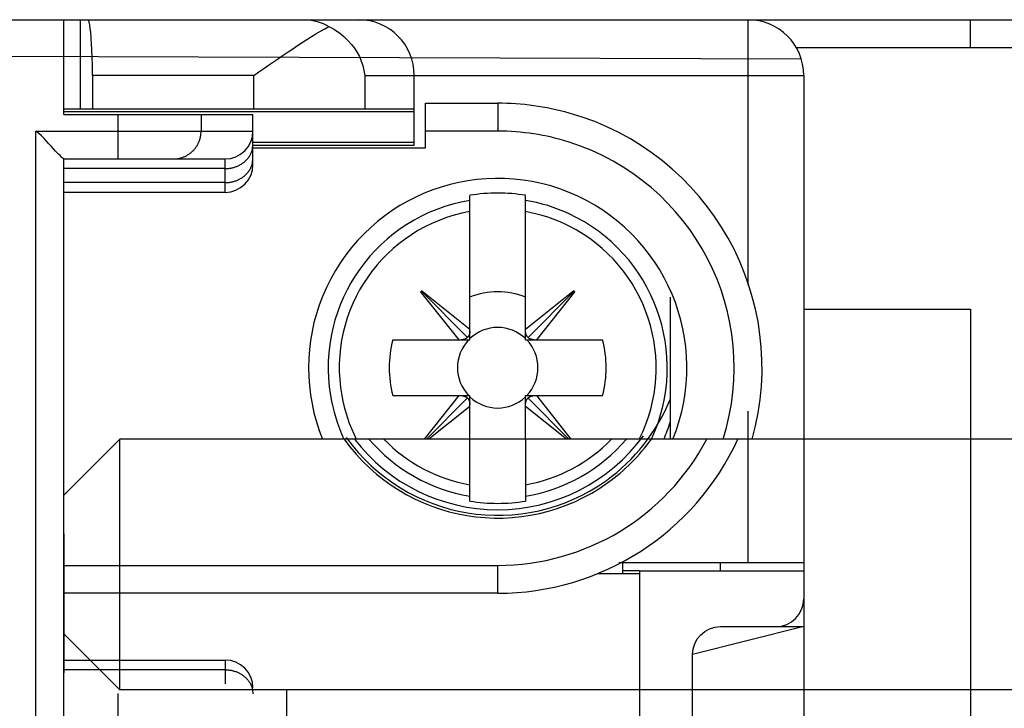
# Model space of a CAD drawing. Extents: x 6 to 203, y 79 to 218.
# Drawn here: x 69 to 73, y 131 to 134 of the extents above; entities that cross this region are included whole.
import ezdxf

# ---------------------------------------------------------------- set-up
doc = ezdxf.new("R2010")
doc.units = 0
doc.header["$MEASUREMENT"] = 0

# ---------------------------------------------------------------- blocks, each defined once
blk = doc.blocks.new('AI9-BLK2')
at = {"color": 3}
for p, q in [((-46.6374, -13.9501), (-32.3936, -13.9501)), ((-35.2756, -14.3487), (-35.2756, -13.9501)), ((-35.2053, -14.3252), (-35.2053, -13.9501)), ((-32.3936, -15.0673), (-32.3936, -13.9501)), ((-32.3936, -13.9501), (-23.2669, -13.9501)), ((-31.4562, -14.0672), (-31.4562, -13.9501)), ((-46.687, -14.0672), (-32.17, -14.114)), ((-32.1907, -14.0672), (-26.863, -14.0672)), ((-34.4748, -14.1843), (-35.154, -14.1843)), ((-35.154, -14.1843), (-35.154, -14.3252)), ((-34.4748, -14.3252), (-34.4748, -14.1843)), ((-34.008, -14.1843), (-32.1592, -14.1843)), ((-34.008, -14.1843), (-34.008, -14.3252)), ((-33.7994, -14.4775), (-33.7994, -14.1843)), ((-32.1592, -14.1843), (-32.1592, -15.715)), ((-33.7525, -14.3015), (-33.448, -14.3015)), ((-33.7525, -14.4892), (-33.7525, -14.3015)), ((-33.448, -14.3015), (-33.448, -14.4189)), ((-35.2756, -14.3252), (-33.7994, -14.3252)), ((-35.2756, -14.3359), (-33.7994, -14.3359)), ((-35.2756, -14.3487), (-34.4789, -14.3487)), ((-35.047, -14.5361), (-35.047, -14.3487)), ((-34.6968, -14.3487), (-34.6968, -14.4189)), ((-34.4789, -14.5595), (-34.4789, -14.3487)), ((-35.3929, -14.4189), (-34.4789, -14.4189)), ((-35.3929, -17.0665), (-35.3929, -14.4189)), ((-33.448, -14.4189), (-33.7525, -14.4189)), ((-33.7994, -14.4665), (-34.4789, -14.4665)), ((-34.4789, -14.4775), (-33.7994, -14.4775)), ((-34.4789, -14.4892), (-33.7525, -14.4892)), ((-35.2756, -14.5361), (-34.5961, -14.5361)), ((-35.2756, -16.9494), (-35.2756, -14.5361)), ((-34.5961, -14.6766), (-34.5961, -14.5361)), ((-34.5961, -14.5767), (-35.2756, -14.5767)), ((-34.5961, -14.6356), (-35.2756, -14.6356)), ((-34.5961, -14.6766), (-35.2756, -14.6766)), ((-33.5651, -15.2974), (-33.5651, -14.6894)), ((-33.3307, -15.2974), (-33.3307, -14.6894)), ((-33.6106, -15.2974), (-33.773, -15.0935)), ((-33.771, -15.0914), (-33.5755, -15.2871)), ((-33.7693, -15.0897), (-33.5651, -15.252)), ((-33.3307, -15.252), (-33.1267, -15.0897)), ((-33.1249, -15.0914), (-33.3204, -15.2871)), ((-33.123, -15.0935), (-33.2852, -15.2974)), ((-32.7216, -15.1173), (-32.7216, -15.7122)), ((-32.1592, -15.1686), (-31.4562, -15.1686)), ((-31.4562, -15.1686), (-31.4562, -15.715)), ((-33.8897, -15.2974), (-33.5651, -15.2974)), ((-33.3307, -15.2974), (-33.0063, -15.2974)), ((-33.8897, -15.5317), (-33.5651, -15.5317)), ((-33.7565, -15.715), (-33.6106, -15.5317)), ((-33.7482, -15.715), (-33.5755, -15.542)), ((-33.5651, -15.715), (-33.5651, -15.5317)), ((-33.3307, -15.715), (-33.3307, -15.5317)), ((-33.3307, -15.5317), (-33.0063, -15.5317)), ((-33.1478, -15.715), (-33.3205, -15.542)), ((-33.2852, -15.5317), (-33.1397, -15.715)), ((-33.5651, -15.5772), (-33.7383, -15.715)), ((-33.1578, -15.715), (-33.3307, -15.5772)), ((-35.2732, -15.9492), (-35.0389, -15.715)), ((-28.1265, -15.715), (-35.0389, -15.715)), ((-35.0389, -16.7695), (-35.0389, -15.715)), ((-35.2732, -16.6992), (-35.2732, -16.1132)), ((-32.1592, -16.2348), (-32.1592, -16.27)), ((-35.2732, -16.5353), (-35.0389, -16.7695)), ((-35.047, -17.3948), (-35.047, -16.7854)), ((-28.1265, -16.7695), (-35.0389, -16.7695)), ((-34.336, -17.4723), (-34.336, -16.7695))]:
    blk.add_line(p, q, dxfattribs=at)
at = {"color": 6}
for p, q in [((-32.3936, -16.2348), (-32.3936, -15.5978)), ((-32.1592, -15.715), (-32.1592, -16.2348)), ((-31.4562, -15.715), (-31.4562, -22.815)), ((-35.2756, -16.2466), (-33.448, -16.2466)), ((-33.448, -16.3637), (-33.448, -16.2466)), ((-32.9376, -16.2348), (-32.3936, -16.2348)), ((-32.9207, -16.2817), (-32.9207, -16.2348)), ((-32.5108, -16.2348), (-32.5108, -16.27)), ((-32.3936, -16.2348), (-32.1592, -16.2348)), ((-32.8504, -16.2817), (-33.0287, -16.2817)), ((-32.8504, -16.27), (-32.9207, -16.27)), ((-32.8504, -16.27), (-32.1592, -16.27)), ((-32.8504, -16.27), (-32.8504, -21.8466)), ((-32.1592, -16.27), (-32.1592, -16.3871)), ((-33.448, -16.3637), (-35.2756, -16.3637)), ((-32.1592, -16.3871), (-32.1592, -16.5042)), ((-32.1592, -16.5042), (-32.6279, -16.6214)), ((-32.5101, -16.5042), (-32.2765, -16.5042)), ((-32.2765, -16.5042), (-32.1592, -16.5042)), ((-32.1592, -16.5042), (-32.1592, -21.6123)), ((-32.6279, -21.4952), (-32.6279, -16.6214)), ((-35.2756, -16.6448), (-34.5961, -16.6448)), ((-34.5961, -16.6448), (-34.5961, -16.6855)), ((-34.5961, -16.6855), (-35.2756, -16.6855)), ((-34.5961, -16.6855), (-34.5961, -16.7447))]:
    blk.add_line(p, q, dxfattribs=at)
at = {"color": 40}
for p, q in [((-33.5651, -15.9076), (-33.5651, -15.715)), ((-33.3307, -15.715), (-33.3307, -15.9076)), ((-33.5651, -15.9551), (-33.5651, -15.9076)), ((-33.3307, -15.9076), (-33.3307, -15.9551)), ((-33.5651, -15.9761), (-33.5651, -15.9551)), ((-33.3307, -15.9551), (-33.3307, -15.9761))]:
    blk.add_line(p, q, dxfattribs=at)
at = {"color": 3}
for points, knots in [([(-35.154, -14.1843), (-35.154, -14.1375), (-35.1561, -14.0937), (-35.1583, -14.0562), (-35.1599, -14.0296), (-35.1616, -14.0059), (-35.1638, -13.9883), (-35.1668, -13.9635), (-35.1705, -13.9501), (-35.1747, -13.9501)], [0, 0, 0, 0, 1, 1, 1, 2, 2, 2, 3, 3, 3, 3]), ([(-34.1591, -13.9786), (-34.127, -13.9945), (-34.1002, -14.0155), (-34.0786, -14.0376), (-34.0369, -14.0803), (-34.0151, -14.1268), (-34.008, -14.1843)], [0, 0, 0, 0, 1, 1, 1, 2, 2, 2, 2]), ([(-32.3762, -15.715), (-32.2104, -15.1231), (-32.5557, -14.5088), (-33.1476, -14.3428), (-33.2454, -14.3156), (-33.3464, -14.3015), (-33.448, -14.3015)], [0, 0, 0, 0, 1, 1, 1, 2, 2, 2, 2]), ([(-35.2756, -14.5361), (-35.2756, -14.5361), (-35.2922, -14.5223), (-35.3104, -14.503), (-35.3335, -14.4778), (-35.3592, -14.4437), (-35.3929, -14.4189)], [0, 0, 0, 0, 1, 1, 1, 2, 2, 2, 2]), ([(-34.8136, -14.5361), (-34.8136, -14.5361), (-34.8081, -14.5357), (-34.8081, -14.5357), (-34.8061, -14.5357), (-34.8043, -14.5357), (-34.8024, -14.5354), (-34.8005, -14.5354), (-34.7987, -14.535), (-34.7966, -14.5347), (-34.7947, -14.5343), (-34.793, -14.534), (-34.7909, -14.5337), (-34.789, -14.5333), (-34.7871, -14.533), (-34.785, -14.5323), (-34.7831, -14.5319), (-34.7813, -14.5312), (-34.7794, -14.5309), (-34.7773, -14.5302), (-34.7754, -14.5295), (-34.7735, -14.5288), (-34.7716, -14.5281), (-34.7697, -14.5275), (-34.7678, -14.5264), (-34.7659, -14.5257), (-34.764, -14.5247), (-34.7621, -14.524), (-34.7602, -14.523), (-34.7583, -14.5219), (-34.7566, -14.5209), (-34.7547, -14.5199), (-34.753, -14.5188), (-34.7511, -14.5178), (-34.7492, -14.5164), (-34.7475, -14.5154), (-34.7458, -14.514), (-34.744, -14.513), (-34.7423, -14.5116), (-34.7406, -14.5102), (-34.7389, -14.5088), (-34.7373, -14.5075), (-34.7358, -14.5061), (-34.7342, -14.5047), (-34.7327, -14.503), (-34.7311, -14.5016), (-34.7296, -14.5002), (-34.7282, -14.4985), (-34.7266, -14.4971), (-34.7253, -14.4954), (-34.7239, -14.4937), (-34.7225, -14.492), (-34.7211, -14.4902), (-34.7199, -14.4885), (-34.7187, -14.4868), (-34.7175, -14.4851), (-34.7161, -14.4834), (-34.7151, -14.4816), (-34.7139, -14.4799), (-34.7129, -14.4778), (-34.7118, -14.4761), (-34.7108, -14.4744), (-34.7098, -14.4723), (-34.7089, -14.4706), (-34.7079, -14.4685), (-34.7072, -14.4668), (-34.7063, -14.4648), (-34.7055, -14.4627), (-34.7046, -14.461), (-34.7039, -14.4589), (-34.7034, -14.4568), (-34.7025, -14.4551), (-34.702, -14.453), (-34.7015, -14.4517), (-34.701, -14.4499), (-34.7005, -14.4482), (-34.6999, -14.4458), (-34.6996, -14.4437), (-34.6991, -14.4417), (-34.6986, -14.4382), (-34.6981, -14.4351), (-34.6981, -14.4317), (-34.6975, -14.4275), (-34.6972, -14.4231), (-34.6968, -14.4189)], [0, 0, 0, 0, 1, 1, 1, 2, 2, 2, 3, 3, 3, 4, 4, 4, 5, 5, 5, 6, 6, 6, 7, 7, 7, 8, 8, 8, 9, 9, 9, 10, 10, 10, 11, 11, 11, 12, 12, 12, 13, 13, 13, 14, 14, 14, 15, 15, 15, 16, 16, 16, 17, 17, 17, 18, 18, 18, 19, 19, 19, 20, 20, 20, 21, 21, 21, 22, 22, 22, 23, 23, 23, 24, 24, 24, 25, 25, 25, 26, 26, 26, 27, 27, 27, 28, 28, 28, 28]), ([(-32.4985, -15.715), (-32.3327, -15.1906), (-32.6232, -14.6311), (-33.1476, -14.4651), (-33.2449, -14.4344), (-33.346, -14.4189), (-33.448, -14.4189)], [0, 0, 0, 0, 1, 1, 1, 2, 2, 2, 2]), ([(-34.5961, -14.5767), (-34.5961, -14.5767), (-34.5906, -14.5767), (-34.5906, -14.5767), (-34.5887, -14.5767), (-34.5868, -14.5764), (-34.5849, -14.5764), (-34.583, -14.576), (-34.5811, -14.576), (-34.5792, -14.5757), (-34.5771, -14.5753), (-34.5752, -14.575), (-34.5733, -14.575), (-34.5714, -14.5746), (-34.5694, -14.574), (-34.5675, -14.5736), (-34.5656, -14.5733), (-34.5635, -14.5729), (-34.5618, -14.5722), (-34.5597, -14.5719), (-34.5578, -14.5712), (-34.5559, -14.5705), (-34.554, -14.5698), (-34.552, -14.5695), (-34.5501, -14.5684), (-34.5482, -14.5681), (-34.5463, -14.5671), (-34.5444, -14.5664), (-34.5425, -14.5657), (-34.5406, -14.5647), (-34.5387, -14.564), (-34.537, -14.5629), (-34.5351, -14.5619), (-34.5334, -14.5609), (-34.5317, -14.5598), (-34.5298, -14.5588), (-34.528, -14.5578), (-34.5263, -14.5567), (-34.5246, -14.5557), (-34.5229, -14.5543), (-34.5211, -14.5533), (-34.5196, -14.5523), (-34.518, -14.5509), (-34.5165, -14.5495), (-34.5148, -14.5485), (-34.5132, -14.5471), (-34.5118, -14.5457), (-34.5103, -14.5443), (-34.5087, -14.543), (-34.5074, -14.5416), (-34.506, -14.5402), (-34.5046, -14.5388), (-34.5032, -14.5371), (-34.502, -14.5357), (-34.5008, -14.5343), (-34.4996, -14.5326), (-34.4984, -14.5312), (-34.4972, -14.5295), (-34.496, -14.5281), (-34.495, -14.5264), (-34.4939, -14.525), (-34.4929, -14.5233), (-34.4919, -14.5216), (-34.491, -14.5202), (-34.4901, -14.5185), (-34.4893, -14.5168), (-34.4884, -14.515), (-34.4876, -14.5133), (-34.4869, -14.5116), (-34.486, -14.5099), (-34.4855, -14.5085), (-34.4848, -14.5068), (-34.4841, -14.5051), (-34.4836, -14.5037), (-34.4831, -14.5023), (-34.4826, -14.5006), (-34.482, -14.4989), (-34.4815, -14.4968), (-34.4812, -14.4951), (-34.4807, -14.4923), (-34.4802, -14.4892), (-34.48, -14.4865), (-34.4795, -14.4827), (-34.4793, -14.4789), (-34.4789, -14.4754)], [0, 0, 0, 0, 1, 1, 1, 2, 2, 2, 3, 3, 3, 4, 4, 4, 5, 5, 5, 6, 6, 6, 7, 7, 7, 8, 8, 8, 9, 9, 9, 10, 10, 10, 11, 11, 11, 12, 12, 12, 13, 13, 13, 14, 14, 14, 15, 15, 15, 16, 16, 16, 17, 17, 17, 18, 18, 18, 19, 19, 19, 20, 20, 20, 21, 21, 21, 22, 22, 22, 23, 23, 23, 24, 24, 24, 25, 25, 25, 26, 26, 26, 27, 27, 27, 28, 28, 28, 28]), ([(-32.7101, -15.715), (-32.5442, -15.3074), (-32.7402, -14.8427), (-33.1476, -14.6766), (-33.5551, -14.5109), (-34.0201, -14.7066), (-34.1859, -15.1145), (-34.2643, -15.3067), (-34.2643, -15.5224), (-34.1859, -15.715)], [0, 0, 0, 0, 1, 1, 1, 2, 2, 2, 3, 3, 3, 3]), ([(-34.5961, -14.6356), (-34.5961, -14.6356), (-34.5906, -14.6356), (-34.5906, -14.6356), (-34.5887, -14.6356), (-34.5868, -14.6353), (-34.5849, -14.6353), (-34.583, -14.6353), (-34.5811, -14.6349), (-34.5792, -14.6346), (-34.5771, -14.6342), (-34.5752, -14.6342), (-34.5733, -14.6339), (-34.5714, -14.6336), (-34.5694, -14.6332), (-34.5675, -14.6325), (-34.5656, -14.6322), (-34.5635, -14.6318), (-34.5618, -14.6311), (-34.5597, -14.6308), (-34.5578, -14.6301), (-34.5559, -14.6294), (-34.554, -14.6291), (-34.552, -14.6284), (-34.5501, -14.6277), (-34.5482, -14.627), (-34.5463, -14.626), (-34.5444, -14.6253), (-34.5425, -14.6246), (-34.5406, -14.6236), (-34.5387, -14.6229), (-34.537, -14.6218), (-34.5351, -14.6208), (-34.5334, -14.6198), (-34.5317, -14.6191), (-34.5298, -14.6181), (-34.528, -14.6167), (-34.5263, -14.6156), (-34.5246, -14.6146), (-34.5229, -14.6136), (-34.5211, -14.6122), (-34.5196, -14.6112), (-34.518, -14.6098), (-34.5165, -14.6088), (-34.5148, -14.6074), (-34.5132, -14.606), (-34.5118, -14.6046), (-34.5103, -14.6032), (-34.5087, -14.6019), (-34.5074, -14.6005), (-34.506, -14.5991), (-34.5046, -14.5977), (-34.5032, -14.5964), (-34.502, -14.5946), (-34.5008, -14.5933), (-34.4996, -14.5919), (-34.4984, -14.5902), (-34.4972, -14.5884), (-34.496, -14.5871), (-34.495, -14.5853), (-34.4939, -14.584), (-34.4929, -14.5822), (-34.4919, -14.5808), (-34.491, -14.5791), (-34.4901, -14.5774), (-34.4893, -14.5757), (-34.4884, -14.574), (-34.4876, -14.5726), (-34.4869, -14.5709), (-34.486, -14.5688), (-34.4855, -14.5674), (-34.4848, -14.5657), (-34.4841, -14.564), (-34.4836, -14.5626), (-34.4831, -14.5612), (-34.4826, -14.5598), (-34.482, -14.5578), (-34.4815, -14.556), (-34.4812, -14.554), (-34.4807, -14.5512), (-34.4802, -14.5485), (-34.48, -14.5454), (-34.4795, -14.5416), (-34.4793, -14.5381), (-34.4789, -14.5343)], [0, 0, 0, 0, 1, 1, 1, 2, 2, 2, 3, 3, 3, 4, 4, 4, 5, 5, 5, 6, 6, 6, 7, 7, 7, 8, 8, 8, 9, 9, 9, 10, 10, 10, 11, 11, 11, 12, 12, 12, 13, 13, 13, 14, 14, 14, 15, 15, 15, 16, 16, 16, 17, 17, 17, 18, 18, 18, 19, 19, 19, 20, 20, 20, 21, 21, 21, 22, 22, 22, 23, 23, 23, 24, 24, 24, 25, 25, 25, 26, 26, 26, 27, 27, 27, 28, 28, 28, 28]), ([(-33.5651, -14.7104), (-33.9541, -14.7752), (-34.2169, -15.1427), (-34.1524, -15.5317), (-34.1418, -15.5951), (-34.1227, -15.6568), (-34.0957, -15.715)], [0, 0, 0, 0, 1, 1, 1, 2, 2, 2, 2]), ([(-32.8002, -15.715), (-32.6343, -15.3574), (-32.7898, -14.9326), (-33.1476, -14.7669), (-33.2058, -14.74), (-33.2675, -14.7207), (-33.3307, -14.7104)], [0, 0, 0, 0, 1, 1, 1, 2, 2, 2, 2]), ([(-33.5651, -14.7576), (-33.9279, -14.8224), (-34.1696, -15.1689), (-34.105, -15.5317), (-34.0936, -15.5954), (-34.0729, -15.6571), (-34.044, -15.715)], [0, 0, 0, 0, 1, 1, 1, 2, 2, 2, 2]), ([(-32.852, -15.715), (-32.6861, -15.386), (-32.8186, -14.9846), (-33.1476, -14.8186), (-33.2055, -14.7896), (-33.2671, -14.769), (-33.3307, -14.7576)], [0, 0, 0, 0, 1, 1, 1, 2, 2, 2, 2]), ([(-33.5755, -15.2871), (-33.5755, -15.2871), (-33.5762, -15.2878), (-33.5762, -15.2878), (-33.5763, -15.2881), (-33.5765, -15.2881), (-33.5768, -15.2885), (-33.577, -15.2885), (-33.5774, -15.2888), (-33.5775, -15.2892), (-33.5779, -15.2892), (-33.5781, -15.2895), (-33.5782, -15.2895), (-33.5786, -15.2899), (-33.5787, -15.2899), (-33.5791, -15.2902), (-33.5793, -15.2905), (-33.5794, -15.2905), (-33.5798, -15.2909), (-33.5801, -15.2909), (-33.5803, -15.2909), (-33.5806, -15.2912), (-33.5808, -15.2916), (-33.5812, -15.2916), (-33.5813, -15.2919), (-33.5817, -15.2919), (-33.582, -15.2919), (-33.5822, -15.2923), (-33.5824, -15.2923), (-33.5827, -15.2926), (-33.583, -15.2926), (-33.5832, -15.293), (-33.5836, -15.293), (-33.5839, -15.2933), (-33.5841, -15.2933), (-33.5844, -15.2933), (-33.5848, -15.2936), (-33.5849, -15.2936), (-33.5853, -15.294), (-33.5856, -15.294), (-33.586, -15.294), (-33.5861, -15.2943), (-33.5865, -15.2943), (-33.5868, -15.2943), (-33.5872, -15.2947), (-33.5874, -15.2947), (-33.5877, -15.295), (-33.588, -15.295), (-33.5884, -15.295), (-33.5886, -15.295), (-33.5889, -15.2954), (-33.5893, -15.2954), (-33.5896, -15.2954), (-33.5898, -15.2957), (-33.5903, -15.2957), (-33.5905, -15.2957), (-33.5908, -15.2957), (-33.5911, -15.2961), (-33.5915, -15.2961), (-33.5918, -15.2961), (-33.592, -15.2961), (-33.5924, -15.2964), (-33.5927, -15.2964), (-33.593, -15.2964), (-33.5934, -15.2964), (-33.5937, -15.2964), (-33.5939, -15.2967), (-33.5944, -15.2967), (-33.5948, -15.2967), (-33.5951, -15.2967), (-33.5955, -15.2967), (-33.5956, -15.2971), (-33.596, -15.2971), (-33.5963, -15.2971), (-33.5967, -15.2971), (-33.5968, -15.2971), (-33.5972, -15.2971), (-33.5977, -15.2971), (-33.598, -15.2971), (-33.5986, -15.2974), (-33.5992, -15.2974), (-33.5998, -15.2974), (-33.6004, -15.2974), (-33.6013, -15.2974), (-33.6022, -15.2974)], [0, 0, 0, 0, 1, 1, 1, 2, 2, 2, 3, 3, 3, 4, 4, 4, 5, 5, 5, 6, 6, 6, 7, 7, 7, 8, 8, 8, 9, 9, 9, 10, 10, 10, 11, 11, 11, 12, 12, 12, 13, 13, 13, 14, 14, 14, 15, 15, 15, 16, 16, 16, 17, 17, 17, 18, 18, 18, 19, 19, 19, 20, 20, 20, 21, 21, 21, 22, 22, 22, 23, 23, 23, 24, 24, 24, 25, 25, 25, 26, 26, 26, 27, 27, 27, 28, 28, 28, 28]), ([(-33.5651, -15.2606), (-33.5651, -15.2606), (-33.5651, -15.2616), (-33.5651, -15.2616), (-33.5651, -15.2619), (-33.5651, -15.2623), (-33.5651, -15.2626), (-33.5651, -15.263), (-33.5653, -15.2633), (-33.5653, -15.2637), (-33.5653, -15.264), (-33.5653, -15.2644), (-33.5655, -15.2647), (-33.5655, -15.265), (-33.5655, -15.2654), (-33.5655, -15.2657), (-33.5655, -15.2661), (-33.5655, -15.2661), (-33.5657, -15.2668), (-33.5657, -15.2668), (-33.5658, -15.2675), (-33.5658, -15.2675), (-33.5658, -15.2678), (-33.5658, -15.2681), (-33.566, -15.2685), (-33.566, -15.2688), (-33.5662, -15.2692), (-33.5662, -15.2695), (-33.5663, -15.2699), (-33.5663, -15.2702), (-33.5663, -15.2706), (-33.5665, -15.2709), (-33.5667, -15.2712), (-33.5667, -15.2716), (-33.5667, -15.2719), (-33.5669, -15.2719), (-33.567, -15.2723), (-33.567, -15.2726), (-33.567, -15.273), (-33.5672, -15.2733), (-33.5674, -15.2737), (-33.5675, -15.274), (-33.5675, -15.2743), (-33.5675, -15.2747), (-33.5677, -15.275), (-33.5679, -15.275), (-33.5679, -15.2754), (-33.5681, -15.2757), (-33.5682, -15.2761), (-33.5684, -15.2764), (-33.5684, -15.2768), (-33.5686, -15.2771), (-33.5688, -15.2771), (-33.5689, -15.2774), (-33.5691, -15.2778), (-33.5691, -15.2781), (-33.5693, -15.2785), (-33.5694, -15.2788), (-33.5696, -15.2792), (-33.5698, -15.2792), (-33.57, -15.2795), (-33.57, -15.2799), (-33.5701, -15.2802), (-33.5703, -15.2805), (-33.5705, -15.2805), (-33.5706, -15.2809), (-33.5708, -15.2812), (-33.571, -15.2816), (-33.5712, -15.2816), (-33.5713, -15.2819), (-33.5717, -15.2823), (-33.5717, -15.2826), (-33.5719, -15.2826), (-33.572, -15.283), (-33.5722, -15.2833), (-33.5724, -15.2836), (-33.5725, -15.2836), (-33.5729, -15.284), (-33.5731, -15.2843), (-33.5732, -15.2847), (-33.5737, -15.285), (-33.5741, -15.2857), (-33.5744, -15.2861), (-33.575, -15.2867), (-33.5755, -15.2871)], [0, 0, 0, 0, 1, 1, 1, 2, 2, 2, 3, 3, 3, 4, 4, 4, 5, 5, 5, 6, 6, 6, 7, 7, 7, 8, 8, 8, 9, 9, 9, 10, 10, 10, 11, 11, 11, 12, 12, 12, 13, 13, 13, 14, 14, 14, 15, 15, 15, 16, 16, 16, 17, 17, 17, 18, 18, 18, 19, 19, 19, 20, 20, 20, 21, 21, 21, 22, 22, 22, 23, 23, 23, 24, 24, 24, 25, 25, 25, 26, 26, 26, 27, 27, 27, 28, 28, 28, 28]), ([(-33.3204, -15.2871), (-33.3204, -15.2871), (-33.3212, -15.2864), (-33.3212, -15.2864), (-33.3212, -15.2864), (-33.3216, -15.2861), (-33.3217, -15.2857), (-33.3219, -15.2857), (-33.3221, -15.2854), (-33.3224, -15.285), (-33.3224, -15.2847), (-33.3228, -15.2847), (-33.3229, -15.2843), (-33.3231, -15.284), (-33.3233, -15.2836), (-33.3235, -15.2836), (-33.3236, -15.2833), (-33.3238, -15.283), (-33.324, -15.283), (-33.3242, -15.2826), (-33.3245, -15.2823), (-33.3245, -15.2819), (-33.3247, -15.2816), (-33.3248, -15.2816), (-33.325, -15.2812), (-33.3254, -15.2809), (-33.3254, -15.2805), (-33.3255, -15.2805), (-33.3257, -15.2802), (-33.3259, -15.2799), (-33.326, -15.2795), (-33.326, -15.2792), (-33.3264, -15.2792), (-33.3266, -15.2788), (-33.3266, -15.2785), (-33.3267, -15.2781), (-33.3269, -15.2778), (-33.3269, -15.2774), (-33.3271, -15.2774), (-33.3274, -15.2771), (-33.3274, -15.2768), (-33.3276, -15.2764), (-33.3278, -15.2761), (-33.3278, -15.2757), (-33.3279, -15.2754), (-33.3281, -15.275), (-33.3281, -15.275), (-33.3283, -15.2747), (-33.3283, -15.2743), (-33.3285, -15.274), (-33.3286, -15.2737), (-33.3286, -15.2733), (-33.3288, -15.273), (-33.329, -15.2726), (-33.329, -15.2723), (-33.329, -15.2723), (-33.3291, -15.2719), (-33.3293, -15.2716), (-33.3293, -15.2712), (-33.3295, -15.2709), (-33.3295, -15.2706), (-33.3297, -15.2702), (-33.3297, -15.2699), (-33.3298, -15.2695), (-33.3298, -15.2692), (-33.3298, -15.2688), (-33.33, -15.2685), (-33.33, -15.2681), (-33.33, -15.2678), (-33.3302, -15.2675), (-33.3302, -15.2671), (-33.3302, -15.2668), (-33.3302, -15.2668), (-33.3304, -15.2664), (-33.3304, -15.2661), (-33.3304, -15.2657), (-33.3305, -15.2654), (-33.3305, -15.265), (-33.3305, -15.2647), (-33.3307, -15.264), (-33.3307, -15.2633), (-33.3307, -15.263), (-33.3307, -15.2619), (-33.3307, -15.2613), (-33.3307, -15.2606)], [0, 0, 0, 0, 1, 1, 1, 2, 2, 2, 3, 3, 3, 4, 4, 4, 5, 5, 5, 6, 6, 6, 7, 7, 7, 8, 8, 8, 9, 9, 9, 10, 10, 10, 11, 11, 11, 12, 12, 12, 13, 13, 13, 14, 14, 14, 15, 15, 15, 16, 16, 16, 17, 17, 17, 18, 18, 18, 19, 19, 19, 20, 20, 20, 21, 21, 21, 22, 22, 22, 23, 23, 23, 24, 24, 24, 25, 25, 25, 26, 26, 26, 27, 27, 27, 28, 28, 28, 28]), ([(-33.2938, -15.2974), (-33.2938, -15.2974), (-33.2949, -15.2974), (-33.2949, -15.2974), (-33.2952, -15.2974), (-33.2956, -15.2974), (-33.2959, -15.2974), (-33.2962, -15.2974), (-33.2966, -15.2974), (-33.2968, -15.2974), (-33.2973, -15.2974), (-33.2976, -15.2974), (-33.298, -15.2971), (-33.2983, -15.2971), (-33.2985, -15.2971), (-33.2988, -15.2971), (-33.2993, -15.2971), (-33.2997, -15.2971), (-33.2999, -15.2971), (-33.3002, -15.2971), (-33.3006, -15.2967), (-33.3009, -15.2967), (-33.3012, -15.2967), (-33.3016, -15.2967), (-33.3019, -15.2967), (-33.3023, -15.2964), (-33.3026, -15.2964), (-33.303, -15.2964), (-33.3031, -15.2964), (-33.3035, -15.2964), (-33.3038, -15.2961), (-33.3042, -15.2961), (-33.3045, -15.2961), (-33.3047, -15.2961), (-33.305, -15.2961), (-33.3055, -15.2957), (-33.3057, -15.2957), (-33.3061, -15.2957), (-33.3064, -15.2954), (-33.3068, -15.2954), (-33.3069, -15.2954), (-33.3073, -15.295), (-33.3076, -15.295), (-33.308, -15.295), (-33.3081, -15.295), (-33.3085, -15.2947), (-33.3088, -15.2947), (-33.3092, -15.2943), (-33.3093, -15.2943), (-33.3097, -15.2943), (-33.31, -15.294), (-33.3104, -15.294), (-33.3105, -15.294), (-33.3109, -15.2936), (-33.3112, -15.2936), (-33.3114, -15.2936), (-33.3117, -15.2933), (-33.3121, -15.2933), (-33.3123, -15.293), (-33.3126, -15.293), (-33.313, -15.2926), (-33.3131, -15.2926), (-33.3135, -15.2923), (-33.3138, -15.2923), (-33.314, -15.2919), (-33.3142, -15.2919), (-33.3145, -15.2919), (-33.3148, -15.2916), (-33.315, -15.2916), (-33.3154, -15.2912), (-33.3155, -15.2912), (-33.3159, -15.2909), (-33.3162, -15.2909), (-33.3162, -15.2905), (-33.3166, -15.2905), (-33.3167, -15.2902), (-33.3171, -15.2902), (-33.3174, -15.2899), (-33.3176, -15.2895), (-33.3181, -15.2892), (-33.3185, -15.2888), (-33.3188, -15.2885), (-33.3195, -15.2881), (-33.32, -15.2878), (-33.3204, -15.2871)], [0, 0, 0, 0, 1, 1, 1, 2, 2, 2, 3, 3, 3, 4, 4, 4, 5, 5, 5, 6, 6, 6, 7, 7, 7, 8, 8, 8, 9, 9, 9, 10, 10, 10, 11, 11, 11, 12, 12, 12, 13, 13, 13, 14, 14, 14, 15, 15, 15, 16, 16, 16, 17, 17, 17, 18, 18, 18, 19, 19, 19, 20, 20, 20, 21, 21, 21, 22, 22, 22, 23, 23, 23, 24, 24, 24, 25, 25, 25, 26, 26, 26, 27, 27, 27, 28, 28, 28, 28]), ([(-33.6022, -15.5317), (-33.6022, -15.5317), (-33.6011, -15.5317), (-33.6011, -15.5317), (-33.6008, -15.5317), (-33.6004, -15.532), (-33.6001, -15.532), (-33.5998, -15.532), (-33.5994, -15.532), (-33.5991, -15.532), (-33.5987, -15.532), (-33.5984, -15.532), (-33.598, -15.532), (-33.5977, -15.532), (-33.5973, -15.532), (-33.597, -15.532), (-33.5967, -15.532), (-33.5965, -15.5324), (-33.596, -15.5324), (-33.5956, -15.5324), (-33.5953, -15.5324), (-33.5951, -15.5324), (-33.5948, -15.5327), (-33.5944, -15.5327), (-33.5941, -15.5327), (-33.5937, -15.5327), (-33.5934, -15.5327), (-33.593, -15.5327), (-33.5927, -15.5331), (-33.5924, -15.5331), (-33.5922, -15.5331), (-33.5918, -15.5331), (-33.5915, -15.5331), (-33.5911, -15.5334), (-33.5908, -15.5334), (-33.5906, -15.5334), (-33.5903, -15.5338), (-33.5898, -15.5338), (-33.5896, -15.5338), (-33.5893, -15.5338), (-33.5889, -15.5341), (-33.5886, -15.5341), (-33.5884, -15.5341), (-33.588, -15.5345), (-33.5877, -15.5345), (-33.5874, -15.5345), (-33.5872, -15.5348), (-33.5868, -15.5348), (-33.5865, -15.5348), (-33.5861, -15.5351), (-33.586, -15.5351), (-33.5856, -15.5351), (-33.5853, -15.5355), (-33.5851, -15.5355), (-33.5848, -15.5358), (-33.5844, -15.5358), (-33.5843, -15.5362), (-33.5839, -15.5362), (-33.5836, -15.5362), (-33.5832, -15.5365), (-33.583, -15.5365), (-33.5827, -15.5369), (-33.5825, -15.5369), (-33.5822, -15.5372), (-33.582, -15.5372), (-33.5817, -15.5372), (-33.5815, -15.5376), (-33.5812, -15.5379), (-33.5808, -15.5379), (-33.5806, -15.5382), (-33.5803, -15.5382), (-33.5801, -15.5382), (-33.5799, -15.5386), (-33.5796, -15.5389), (-33.5794, -15.5389), (-33.5791, -15.5389), (-33.5789, -15.5393), (-33.5786, -15.5396), (-33.5782, -15.5396), (-33.5779, -15.54), (-33.5774, -15.5403), (-33.577, -15.5407), (-33.5765, -15.5413), (-33.576, -15.5417), (-33.5755, -15.542)], [0, 0, 0, 0, 1, 1, 1, 2, 2, 2, 3, 3, 3, 4, 4, 4, 5, 5, 5, 6, 6, 6, 7, 7, 7, 8, 8, 8, 9, 9, 9, 10, 10, 10, 11, 11, 11, 12, 12, 12, 13, 13, 13, 14, 14, 14, 15, 15, 15, 16, 16, 16, 17, 17, 17, 18, 18, 18, 19, 19, 19, 20, 20, 20, 21, 21, 21, 22, 22, 22, 23, 23, 23, 24, 24, 24, 25, 25, 25, 26, 26, 26, 27, 27, 27, 28, 28, 28, 28]), ([(-33.5755, -15.542), (-33.5755, -15.542), (-33.5748, -15.5427), (-33.5748, -15.5427), (-33.5746, -15.5431), (-33.5744, -15.5434), (-33.5741, -15.5434), (-33.5741, -15.5438), (-33.5737, -15.5441), (-33.5736, -15.5441), (-33.5734, -15.5444), (-33.5732, -15.5448), (-33.5731, -15.5451), (-33.5729, -15.5451), (-33.5725, -15.5455), (-33.5724, -15.5458), (-33.5722, -15.5458), (-33.572, -15.5462), (-33.5719, -15.5465), (-33.5717, -15.5469), (-33.5717, -15.5472), (-33.5713, -15.5472), (-33.5712, -15.5475), (-33.571, -15.5479), (-33.5708, -15.5479), (-33.5708, -15.5482), (-33.5705, -15.5486), (-33.5703, -15.5489), (-33.5703, -15.5493), (-33.57, -15.5496), (-33.57, -15.5496), (-33.5698, -15.55), (-33.5696, -15.5503), (-33.5694, -15.5506), (-33.5693, -15.551), (-33.5691, -15.5513), (-33.5691, -15.5513), (-33.5689, -15.5517), (-33.5688, -15.552), (-33.5688, -15.5524), (-33.5684, -15.5527), (-33.5684, -15.5531), (-33.5682, -15.5531), (-33.5681, -15.5534), (-33.5679, -15.5537), (-33.5679, -15.5541), (-33.5677, -15.5544), (-33.5677, -15.5548), (-33.5675, -15.5551), (-33.5675, -15.5555), (-33.5674, -15.5555), (-33.5672, -15.5558), (-33.567, -15.5562), (-33.567, -15.5565), (-33.567, -15.5568), (-33.5669, -15.5572), (-33.5667, -15.5575), (-33.5667, -15.5579), (-33.5667, -15.5582), (-33.5665, -15.5586), (-33.5663, -15.5589), (-33.5663, -15.5593), (-33.5663, -15.5593), (-33.5662, -15.5596), (-33.5662, -15.5599), (-33.566, -15.5603), (-33.566, -15.5606), (-33.5658, -15.561), (-33.5658, -15.5613), (-33.5658, -15.5617), (-33.5658, -15.562), (-33.5657, -15.5624), (-33.5657, -15.5627), (-33.5655, -15.563), (-33.5655, -15.5634), (-33.5655, -15.5634), (-33.5655, -15.5641), (-33.5655, -15.5644), (-33.5655, -15.5648), (-33.5653, -15.5655), (-33.5653, -15.5658), (-33.5653, -15.5665), (-33.5651, -15.5672), (-33.5651, -15.5682), (-33.5651, -15.5689)], [0, 0, 0, 0, 1, 1, 1, 2, 2, 2, 3, 3, 3, 4, 4, 4, 5, 5, 5, 6, 6, 6, 7, 7, 7, 8, 8, 8, 9, 9, 9, 10, 10, 10, 11, 11, 11, 12, 12, 12, 13, 13, 13, 14, 14, 14, 15, 15, 15, 16, 16, 16, 17, 17, 17, 18, 18, 18, 19, 19, 19, 20, 20, 20, 21, 21, 21, 22, 22, 22, 23, 23, 23, 24, 24, 24, 25, 25, 25, 26, 26, 26, 27, 27, 27, 28, 28, 28, 28]), ([(-33.3307, -15.5689), (-33.3307, -15.5689), (-33.3307, -15.5679), (-33.3307, -15.5679), (-33.3307, -15.5675), (-33.3307, -15.5672), (-33.3307, -15.5668), (-33.3307, -15.5665), (-33.3307, -15.5661), (-33.3307, -15.5658), (-33.3307, -15.5655), (-33.3307, -15.5651), (-33.3305, -15.5648), (-33.3305, -15.5644), (-33.3305, -15.5641), (-33.3305, -15.5637), (-33.3304, -15.5634), (-33.3304, -15.563), (-33.3302, -15.5627), (-33.3302, -15.5624), (-33.3302, -15.562), (-33.3302, -15.5617), (-33.33, -15.5613), (-33.33, -15.561), (-33.33, -15.5606), (-33.3298, -15.5603), (-33.3298, -15.5599), (-33.3298, -15.5596), (-33.3297, -15.5593), (-33.3297, -15.5593), (-33.3295, -15.5589), (-33.3295, -15.5586), (-33.3295, -15.5582), (-33.3293, -15.5579), (-33.3291, -15.5575), (-33.329, -15.5572), (-33.329, -15.5568), (-33.329, -15.5565), (-33.3288, -15.5562), (-33.3286, -15.5558), (-33.3286, -15.5558), (-33.3285, -15.5555), (-33.3283, -15.5551), (-33.3283, -15.5548), (-33.3281, -15.5544), (-33.3281, -15.5541), (-33.3279, -15.5537), (-33.3278, -15.5534), (-33.3278, -15.5534), (-33.3276, -15.5531), (-33.3274, -15.5527), (-33.3274, -15.5524), (-33.3273, -15.552), (-33.3269, -15.5517), (-33.3269, -15.5513), (-33.3267, -15.5513), (-33.3266, -15.551), (-33.3266, -15.5506), (-33.3264, -15.5503), (-33.326, -15.55), (-33.326, -15.5496), (-33.3259, -15.5496), (-33.3257, -15.5493), (-33.3255, -15.5489), (-33.3254, -15.5486), (-33.3254, -15.5482), (-33.325, -15.5482), (-33.3248, -15.5479), (-33.3247, -15.5475), (-33.3245, -15.5472), (-33.3245, -15.5472), (-33.3242, -15.5469), (-33.324, -15.5465), (-33.3238, -15.5462), (-33.3236, -15.5462), (-33.3236, -15.5458), (-33.3233, -15.5455), (-33.3231, -15.5451), (-33.3229, -15.5451), (-33.3226, -15.5444), (-33.3223, -15.5441), (-33.3219, -15.5438), (-33.3214, -15.5431), (-33.3209, -15.5427), (-33.3205, -15.542)], [0, 0, 0, 0, 1, 1, 1, 2, 2, 2, 3, 3, 3, 4, 4, 4, 5, 5, 5, 6, 6, 6, 7, 7, 7, 8, 8, 8, 9, 9, 9, 10, 10, 10, 11, 11, 11, 12, 12, 12, 13, 13, 13, 14, 14, 14, 15, 15, 15, 16, 16, 16, 17, 17, 17, 18, 18, 18, 19, 19, 19, 20, 20, 20, 21, 21, 21, 22, 22, 22, 23, 23, 23, 24, 24, 24, 25, 25, 25, 26, 26, 26, 27, 27, 27, 28, 28, 28, 28]), ([(-33.3205, -15.542), (-33.3205, -15.542), (-33.3198, -15.5413), (-33.3198, -15.5413), (-33.3195, -15.5413), (-33.3193, -15.541), (-33.3192, -15.541), (-33.3188, -15.5407), (-33.3186, -15.5403), (-33.3183, -15.5403), (-33.3181, -15.54), (-33.3179, -15.54), (-33.3176, -15.5396), (-33.3174, -15.5396), (-33.3171, -15.5393), (-33.3169, -15.5393), (-33.3166, -15.5389), (-33.3164, -15.5389), (-33.3162, -15.5386), (-33.3159, -15.5382), (-33.3155, -15.5382), (-33.3154, -15.5379), (-33.315, -15.5379), (-33.3148, -15.5379), (-33.3147, -15.5376), (-33.3142, -15.5372), (-33.314, -15.5372), (-33.3138, -15.5372), (-33.3135, -15.5369), (-33.3131, -15.5369), (-33.313, -15.5365), (-33.3126, -15.5365), (-33.3123, -15.5362), (-33.3121, -15.5362), (-33.3117, -15.5362), (-33.3114, -15.5358), (-33.3112, -15.5358), (-33.3109, -15.5355), (-33.3105, -15.5355), (-33.3104, -15.5351), (-33.31, -15.5351), (-33.3097, -15.5351), (-33.3093, -15.5348), (-33.3092, -15.5348), (-33.3088, -15.5348), (-33.3085, -15.5345), (-33.3083, -15.5345), (-33.308, -15.5345), (-33.3076, -15.5341), (-33.3073, -15.5341), (-33.3071, -15.5341), (-33.3068, -15.5338), (-33.3064, -15.5338), (-33.3061, -15.5338), (-33.3057, -15.5338), (-33.3055, -15.5334), (-33.305, -15.5334), (-33.3047, -15.5334), (-33.3045, -15.5331), (-33.3042, -15.5331), (-33.3038, -15.5331), (-33.3035, -15.5331), (-33.3031, -15.5331), (-33.303, -15.5327), (-33.3026, -15.5327), (-33.3023, -15.5327), (-33.3019, -15.5327), (-33.3016, -15.5327), (-33.3012, -15.5327), (-33.3009, -15.5324), (-33.3006, -15.5324), (-33.3002, -15.5324), (-33.2999, -15.5324), (-33.2997, -15.5324), (-33.2993, -15.532), (-33.299, -15.532), (-33.2987, -15.532), (-33.2983, -15.532), (-33.298, -15.532), (-33.2973, -15.532), (-33.2968, -15.532), (-33.2961, -15.532), (-33.2954, -15.532), (-33.2945, -15.5317), (-33.2938, -15.5317)], [0, 0, 0, 0, 1, 1, 1, 2, 2, 2, 3, 3, 3, 4, 4, 4, 5, 5, 5, 6, 6, 6, 7, 7, 7, 8, 8, 8, 9, 9, 9, 10, 10, 10, 11, 11, 11, 12, 12, 12, 13, 13, 13, 14, 14, 14, 15, 15, 15, 16, 16, 16, 17, 17, 17, 18, 18, 18, 19, 19, 19, 20, 20, 20, 21, 21, 21, 22, 22, 22, 23, 23, 23, 24, 24, 24, 25, 25, 25, 26, 26, 26, 27, 27, 27, 28, 28, 28, 28])]:
    blk.add_open_spline(points, degree=3, knots=knots, dxfattribs=at)
for points in [[(-34.2602, -13.9501), (-34.225, -13.9501), (-34.1915, -13.9594), (-34.1591, -13.9786)], [(-33.7994, -14.1843), (-33.7994, -14.0551), (-33.9043, -13.9501), (-34.0337, -13.9501)], [(-32.1592, -14.1843), (-32.1592, -14.0551), (-32.2641, -13.9501), (-32.3936, -13.9501)], [(-34.4748, -14.1843), (-34.3651, -14.1085), (-34.2519, -14.0289), (-34.1591, -13.9786)], [(-34.5961, -14.5361), (-34.5313, -14.5361), (-34.4789, -14.4834), (-34.4789, -14.4189)], [(-34.5961, -14.6766), (-34.5313, -14.6766), (-34.4789, -14.6239), (-34.4789, -14.5595)], [(-33.3307, -14.689), (-33.4084, -14.6766), (-33.4874, -14.6766), (-33.5651, -14.689)], [(-33.3307, -15.1173), (-33.4061, -15.0873), (-33.4899, -15.0873), (-33.5651, -15.1173)], [(-33.3307, -15.2923), (-33.3963, -15.2296), (-33.4997, -15.2296), (-33.5651, -15.2923)], [(-33.8897, -15.2974), (-33.91, -15.3743), (-33.91, -15.4549), (-33.8897, -15.5317)], [(-33.5703, -15.2974), (-33.6332, -15.3629), (-33.6332, -15.4662), (-33.5703, -15.5317)], [(-33.3255, -15.5317), (-33.2628, -15.4662), (-33.2628, -15.3629), (-33.3255, -15.2974)], [(-33.0063, -15.5317), (-32.986, -15.4549), (-32.986, -15.3743), (-33.0063, -15.2974)], [(-33.5651, -15.5372), (-33.4997, -15.5999), (-33.3963, -15.5999), (-33.3307, -15.5372)], [(-32.7481, -15.715), (-32.7381, -15.6915), (-32.7292, -15.6678), (-32.7216, -15.6433)]]:
    blk.add_open_spline(points, degree=3, dxfattribs=at)
at = {"color": 6}
for points, knots in [([(-34.0857, -15.7081), (-33.8332, -16.0605), (-33.3426, -16.1411), (-32.9905, -15.8886), (-32.8706, -15.8025), (-32.7774, -15.6847), (-32.7216, -15.5482)], [0, 0, 0, 0, 1, 1, 1, 2, 2, 2, 2]), ([(-34.0953, -15.715), (-33.8388, -16.0726), (-33.3412, -16.1546), (-32.9836, -15.8979), (-32.9132, -15.8473), (-32.8513, -15.7856), (-32.8005, -15.715)], [0, 0, 0, 0, 1, 1, 1, 2, 2, 2, 2]), ([(-34.5961, -16.6855), (-34.5961, -16.6855), (-34.5906, -16.6858), (-34.5906, -16.6858), (-34.5887, -16.6858), (-34.5868, -16.6858), (-34.5849, -16.6861), (-34.583, -16.6861), (-34.5811, -16.6865), (-34.5792, -16.6868), (-34.5771, -16.6868), (-34.5752, -16.6872), (-34.5733, -16.6875), (-34.5714, -16.6879), (-34.5694, -16.6882), (-34.5675, -16.6886), (-34.5656, -16.6892), (-34.5635, -16.6896), (-34.5618, -16.6903), (-34.5597, -16.6906), (-34.5578, -16.6913), (-34.5559, -16.6917), (-34.554, -16.6923), (-34.552, -16.693), (-34.5501, -16.6937), (-34.5482, -16.6944), (-34.5463, -16.6954), (-34.5444, -16.6961), (-34.5425, -16.6968), (-34.5406, -16.6979), (-34.5387, -16.6986), (-34.537, -16.6996), (-34.5351, -16.7006), (-34.5334, -16.7013), (-34.5317, -16.7023), (-34.5298, -16.7034), (-34.528, -16.7044), (-34.5263, -16.7054), (-34.5246, -16.7068), (-34.5229, -16.7079), (-34.5211, -16.7092), (-34.5196, -16.7103), (-34.518, -16.7116), (-34.5165, -16.7127), (-34.5148, -16.7141), (-34.5132, -16.7154), (-34.5118, -16.7168), (-34.5103, -16.7178), (-34.5087, -16.7196), (-34.5074, -16.7209), (-34.506, -16.7223), (-34.5046, -16.7237), (-34.5032, -16.7251), (-34.502, -16.7268), (-34.5008, -16.7282), (-34.4996, -16.7296), (-34.4984, -16.7313), (-34.4972, -16.7327), (-34.496, -16.7344), (-34.495, -16.7358), (-34.4939, -16.7375), (-34.4929, -16.7392), (-34.4919, -16.7406), (-34.491, -16.7423), (-34.4901, -16.744), (-34.4893, -16.7457), (-34.4884, -16.7471), (-34.4876, -16.7488), (-34.4869, -16.7506), (-34.486, -16.7523), (-34.4855, -16.754), (-34.4848, -16.7557), (-34.4841, -16.7571), (-34.4836, -16.7588), (-34.4831, -16.7602), (-34.4826, -16.7616), (-34.482, -16.7637), (-34.4815, -16.7654), (-34.4812, -16.7675), (-34.4807, -16.7702), (-34.4802, -16.773), (-34.48, -16.7761), (-34.4795, -16.7795), (-34.4793, -16.7833), (-34.4789, -16.7871)], [0, 0, 0, 0, 1, 1, 1, 2, 2, 2, 3, 3, 3, 4, 4, 4, 5, 5, 5, 6, 6, 6, 7, 7, 7, 8, 8, 8, 9, 9, 9, 10, 10, 10, 11, 11, 11, 12, 12, 12, 13, 13, 13, 14, 14, 14, 15, 15, 15, 16, 16, 16, 17, 17, 17, 18, 18, 18, 19, 19, 19, 20, 20, 20, 21, 21, 21, 22, 22, 22, 23, 23, 23, 24, 24, 24, 25, 25, 25, 26, 26, 26, 27, 27, 27, 28, 28, 28, 28])]:
    blk.add_open_spline(points, degree=3, knots=knots, dxfattribs=at)
at = {"color": 40}
for points in [[(-34.0516, -15.715), (-33.9074, -15.9024), (-33.6843, -16.0123), (-33.448, -16.0123)], [(-33.9904, -15.715), (-33.8812, -15.8424), (-33.7307, -15.9275), (-33.5651, -15.9551)], [(-33.9272, -15.715), (-33.8297, -15.8156), (-33.7031, -15.8831), (-33.5651, -15.9076)], [(-33.448, -16.0123), (-33.2055, -16.0123), (-32.9774, -15.8965), (-32.8339, -15.7012)], [(-33.3307, -15.9551), (-33.1652, -15.9275), (-33.0146, -15.8424), (-32.9056, -15.715)], [(-33.3307, -15.9076), (-33.1929, -15.8831), (-33.0663, -15.8156), (-32.9686, -15.715)], [(-33.5651, -15.9761), (-33.4874, -15.9885), (-33.4084, -15.9885), (-33.3307, -15.9761)]]:
    blk.add_open_spline(points, degree=3, dxfattribs=at)
at = {"color": 6}
for points in [[(-33.448, -16.3637), (-33.0129, -16.3637), (-32.6179, -16.1101), (-32.4365, -15.715)], [(-33.448, -16.2466), (-33.0785, -16.2466), (-32.7393, -16.0419), (-32.5669, -15.715)], [(-32.2765, -16.5042), (-32.2117, -16.5042), (-32.1592, -16.4519), (-32.1592, -16.3871)], [(-32.6279, -16.6214), (-32.6279, -16.5573), (-32.5738, -16.5042), (-32.5101, -16.5042)], [(-34.4789, -16.7619), (-34.4789, -16.6972), (-34.5313, -16.6448), (-34.5961, -16.6448)]]:
    blk.add_open_spline(points, degree=3, dxfattribs=at)
blk = doc.blocks.new('AI9-BLK1')
at = {"color": 7}
blk.add_blockref('AI9-BLK2', (0, 0), dxfattribs=at)

msp = doc.modelspace()

# ---------------------------------------------------------------- block references
at = {"color": 7}
msp.add_blockref('AI9-BLK1', (104.4221, 148.1668), dxfattribs=at)

doc.saveas('drawing.dxf')
